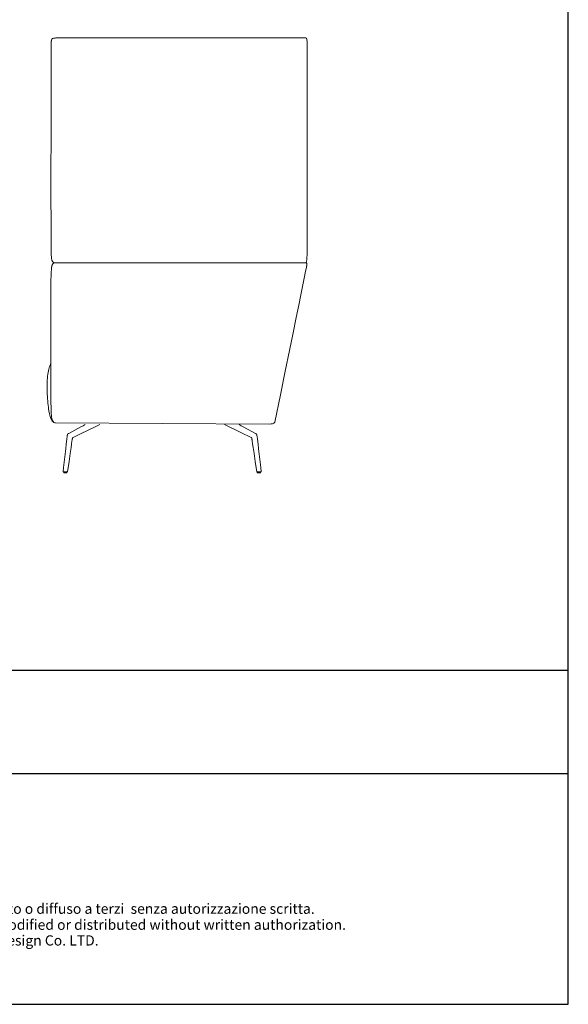
# Model space of a CAD drawing. Units: inches. Extents: x 1412 to 5795, y 486 to 5916.
# Drawn here: x 4136 to 5795, y 486 to 3464 of the extents above; entities that cross this region are included whole.
import ezdxf
from ezdxf.enums import TextEntityAlignment as Align

# ---------------------------------------------------------------- set-up
doc = ezdxf.new("R2010")
doc.units = ezdxf.units.IN
doc.header["$MEASUREMENT"] = 0
doc.layers.add('1', color=7, linetype='Continuous')
doc.layers.add('Cartiglio', color=7, linetype='Continuous')
doc.styles.add('ARIAL', font='Arial')

# ---------------------------------------------------------------- blocks, each defined once
blk = doc.blocks.new('block 156')
at = {"layer": '1', "color": 7, "lineweight": 9, "true_color": 0xffffff}
blk.add_open_spline([(429.44, 526.12), (429.43, 526.11), (429.42, 526.11), (429.41, 526.11)], degree=3, dxfattribs=at)
blk = doc.blocks.new('block 157')
at = {"layer": '1', "color": 7, "lineweight": 9, "true_color": 0xffffff}
blk.add_lwpolyline([(467.51, 526.19), (467.57, 526.12)], dxfattribs=at)
blk = doc.blocks.new('block 158')
at = {"layer": '1', "color": 7, "lineweight": 9, "true_color": 0xffffff}
blk.add_open_spline([(467.46, 526.12), (467.54, 526.12), (467.57, 526.12), (467.57, 526.12)], degree=3, dxfattribs=at)
blk = doc.blocks.new('block 159')
at = {"layer": '1', "color": 7, "lineweight": 9, "true_color": 0xffffff}
blk.add_open_spline([(429.43, 526.11), (429.39, 526.13), (429.34, 526.15), (429.3, 526.18), (429.28, 526.2), (429.25, 526.22), (429.23, 526.24), (429.2, 526.26), (429.18, 526.29), (429.16, 526.32), (429.14, 526.34), (429.12, 526.38), (429.11, 526.41), (429.09, 526.44), (429.08, 526.48), (429.07, 526.52), (429.06, 526.56), (429.05, 526.6), (429.04, 526.64), (429.03, 526.7), (429.02, 526.75), (429.02, 526.79), (429.01, 526.82), (429.01, 526.83), (429.01, 526.84), (428.99, 527.03), (428.99, 527.17), (428.98, 527.25)], degree=3, knots=[0, 0, 0, 0, 1, 1, 1, 2, 2, 2, 3, 3, 3, 4, 4, 4, 5, 5, 5, 6, 6, 6, 7, 7, 7, 8, 8, 8, 9, 9, 9, 9], dxfattribs=at)
blk = doc.blocks.new('block 160')
at = {"layer": '1', "color": 7, "lineweight": 9, "true_color": 0xffffff}
blk.add_open_spline([(467.69, 533.24), (467.69, 532.02), (467.67, 527.85), (467.65, 527.25), (467.64, 526.95), (467.63, 526.72), (467.61, 526.55), (467.6, 526.46), (467.58, 526.39), (467.57, 526.33), (467.55, 526.27), (467.53, 526.23), (467.51, 526.19)], degree=3, knots=[0, 0, 0, 0, 1, 1, 1, 2, 2, 2, 3, 3, 3, 4, 4, 4, 4], dxfattribs=at)
blk = doc.blocks.new('block 161')
at = {"layer": '1', "color": 7, "lineweight": 9, "true_color": 0xffffff}
blk.add_lwpolyline([(428.98, 527.25), (428.93, 540.99)], dxfattribs=at)
blk = doc.blocks.new('block 162')
at = {"layer": '1', "color": 7, "lineweight": 9, "true_color": 0xffffff}
blk.add_open_spline([(428.93, 540.99), (428.95, 559.28), (428.96, 559.49), (428.98, 559.66), (428.99, 559.7), (428.99, 559.75), (429, 559.79), (429.01, 559.84), (429.03, 559.9), (429.06, 559.94), (429.08, 559.98), (429.12, 560.02), (429.17, 560.04), (429.21, 560.06), (429.25, 560.08), (429.3, 560.09), (429.35, 560.1), (429.4, 560.11), (429.45, 560.12), (429.49, 560.13), (429.54, 560.13), (429.55, 560.13), (429.68, 560.14), (429.78, 560.15), (430.95, 560.17)], degree=3, knots=[0, 0, 0, 0, 1, 1, 1, 2, 2, 2, 3, 3, 3, 4, 4, 4, 5, 5, 5, 6, 6, 6, 7, 7, 7, 8, 8, 8, 8], dxfattribs=at)
blk = doc.blocks.new('block 163')
at = {"layer": '1', "color": 7, "lineweight": 9, "true_color": 0xffffff}
blk.add_lwpolyline([(430.95, 560.17), (466.71, 560.18)], dxfattribs=at)
blk = doc.blocks.new('block 164')
at = {"layer": '1', "color": 7, "lineweight": 9, "true_color": 0xffffff}
blk.add_open_spline([(466.71, 560.18), (467.26, 560.18), (467.35, 560.17), (467.42, 560.17), (467.46, 560.16), (467.49, 560.16), (467.55, 560.09), (467.56, 560.08), (467.58, 560.06), (467.59, 560.03), (467.6, 560.01), (467.61, 559.98), (467.62, 559.94), (467.63, 559.87), (467.64, 559.78), (467.65, 559.66), (467.67, 559.42), (467.69, 557.37), (467.69, 556.51)], degree=3, knots=[0, 0, 0, 0, 1, 1, 1, 2, 2, 2, 3, 3, 3, 4, 4, 4, 5, 5, 5, 6, 6, 6, 6], dxfattribs=at)
blk = doc.blocks.new('block 165')
at = {"layer": '1', "color": 7, "lineweight": 9, "true_color": 0xffffff}
blk.add_lwpolyline([(467.69, 556.51), (467.69, 533.24)], dxfattribs=at)
blk = doc.blocks.new('block 166')
at = {"layer": '1', "color": 7, "lineweight": 9, "true_color": 0xffffff}
blk.add_lwpolyline([(429.43, 526.11), (467.46, 526.12)], dxfattribs=at)
blk = doc.blocks.new('block 1068')
at = {"layer": '1', "color": 7, "lineweight": 9, "true_color": 0xffffff}
blk.add_lwpolyline([(430.78, 494.5), (430.78, 494.5)], dxfattribs=at)
blk = doc.blocks.new('block 1069')
at = {"layer": '1', "color": 7, "lineweight": 9, "true_color": 0xffffff}
blk.add_lwpolyline([(430.78, 494.5), (430.78, 494.5)], dxfattribs=at)
blk = doc.blocks.new('block 1070')
at = {"layer": '1', "color": 7, "lineweight": 9, "true_color": 0xffffff}
blk.add_lwpolyline([(430.92, 494.35), (430.92, 494.35)], dxfattribs=at)
blk = doc.blocks.new('block 1071')
at = {"layer": '1', "color": 7, "lineweight": 9, "true_color": 0xffffff}
blk.add_lwpolyline([(430.92, 494.35), (430.92, 494.35)], dxfattribs=at)
blk = doc.blocks.new('block 1072')
at = {"layer": '1', "color": 7, "lineweight": 9, "true_color": 0xffffff}
blk.add_lwpolyline([(430.92, 494.35), (430.92, 494.35)], dxfattribs=at)
blk = doc.blocks.new('block 1073')
at = {"layer": '1', "color": 7, "lineweight": 9, "true_color": 0xffffff}
blk.add_lwpolyline([(430.92, 494.35), (430.96, 494.35)], dxfattribs=at)
blk = doc.blocks.new('block 1074')
at = {"layer": '1', "color": 7, "lineweight": 9, "true_color": 0xffffff}
blk.add_lwpolyline([(430.96, 494.35), (431.32, 494.35)], dxfattribs=at)
blk = doc.blocks.new('block 1075')
at = {"layer": '1', "color": 7, "lineweight": 9, "true_color": 0xffffff}
blk.add_open_spline([(430.89, 494.38), (430.88, 494.38), (430.9, 494.38), (430.94, 494.38)], degree=3, dxfattribs=at)
blk = doc.blocks.new('block 1076')
at = {"layer": '1', "color": 7, "lineweight": 9, "true_color": 0xffffff}
blk.add_lwpolyline([(430.94, 494.38), (431.35, 494.38)], dxfattribs=at)
blk = doc.blocks.new('block 1078')
at = {"layer": '1', "color": 7, "lineweight": 9, "true_color": 0xffffff}
blk.add_lwpolyline([(436.31, 501.66), (435.79, 501.42)], dxfattribs=at)
blk = doc.blocks.new('block 1079')
at = {"layer": '1', "color": 7, "lineweight": 9, "true_color": 0xffffff}
blk.add_lwpolyline([(435.79, 501.42), (434.23, 500.66)], dxfattribs=at)
blk = doc.blocks.new('block 1080')
at = {"layer": '1', "color": 7, "lineweight": 9, "true_color": 0xffffff}
blk.add_lwpolyline([(434.23, 500.66), (433.72, 500.41)], dxfattribs=at)
blk = doc.blocks.new('block 1081')
at = {"layer": '1', "color": 7, "lineweight": 9, "true_color": 0xffffff}
blk.add_lwpolyline([(433.72, 500.41), (432.29, 499.72)], dxfattribs=at)
blk = doc.blocks.new('block 1082')
at = {"layer": '1', "color": 7, "lineweight": 9, "true_color": 0xffffff}
blk.add_open_spline([(432.29, 499.72), (432.26, 499.7), (432.24, 499.69), (432.24, 499.69), (432.24, 499.69), (432.23, 499.68), (432.22, 499.68), (432.21, 499.67), (432.2, 499.67), (432.2, 499.66), (432.2, 499.66), (432.19, 499.66), (432.19, 499.66), (432.19, 499.65), (432.19, 499.65), (432.19, 499.64), (432.19, 499.64), (432.18, 499.63), (432.18, 499.62), (432.18, 499.6), (432.17, 499.55), (432.16, 499.52), (432.16, 499.49), (432.15, 499.46), (432.15, 499.46), (432.15, 499.43), (432.13, 499.31), (431.42, 494.52)], degree=3, knots=[0, 0, 0, 0, 1, 1, 1, 2, 2, 2, 3, 3, 3, 4, 4, 4, 5, 5, 5, 6, 6, 6, 7, 7, 7, 8, 8, 8, 9, 9, 9, 9], dxfattribs=at)
blk = doc.blocks.new('block 1083')
at = {"layer": '1', "color": 7, "lineweight": 9, "true_color": 0xffffff}
blk.add_lwpolyline([(431.42, 494.52), (431.42, 494.52)], dxfattribs=at)
blk = doc.blocks.new('block 1084')
at = {"layer": '1', "color": 7, "lineweight": 9, "true_color": 0xffffff}
blk.add_open_spline([(431.42, 494.52), (431.41, 494.52), (431.41, 494.52), (431.41, 494.52), (431.4, 494.53), (431.4, 494.53), (431.39, 494.53), (431.39, 494.53), (431.38, 494.53), (431.38, 494.53), (431.36, 494.53), (431.34, 494.53), (431.32, 494.53), (431.31, 494.53), (431.31, 494.53), (431.3, 494.53), (431.3, 494.53), (431.29, 494.53), (431.29, 494.53), (431.28, 494.53), (431.28, 494.53), (431.27, 494.53), (431.26, 494.53), (431.26, 494.53), (431.25, 494.53), (431.24, 494.53), (431.23, 494.53), (431.22, 494.53), (431.2, 494.53), (431.18, 494.53), (431.15, 494.53)], degree=3, knots=[0, 0, 0, 0, 1, 1, 1, 2, 2, 2, 3, 3, 3, 4, 4, 4, 5, 5, 5, 6, 6, 6, 7, 7, 7, 8, 8, 8, 9, 9, 9, 10, 10, 10, 10], dxfattribs=at)
blk = doc.blocks.new('block 1085')
at = {"layer": '1', "color": 7, "lineweight": 9, "true_color": 0xffffff}
blk.add_open_spline([(431.15, 494.53), (431.12, 494.53), (431.09, 494.53), (431.06, 494.53), (431.02, 494.53), (430.98, 494.53), (430.95, 494.53), (430.91, 494.53), (430.88, 494.53), (430.84, 494.53), (430.82, 494.53), (430.81, 494.53), (430.79, 494.53), (430.78, 494.53), (430.77, 494.53), (430.76, 494.53), (430.75, 494.53), (430.75, 494.53), (430.75, 494.53)], degree=3, knots=[0, 0, 0, 0, 1, 1, 1, 2, 2, 2, 3, 3, 3, 4, 4, 4, 5, 5, 5, 6, 6, 6, 6], dxfattribs=at)
blk = doc.blocks.new('block 1086')
at = {"layer": '1', "color": 7, "lineweight": 9, "true_color": 0xffffff}
blk.add_lwpolyline([(430.75, 494.53), (430.75, 494.52)], dxfattribs=at)
blk = doc.blocks.new('block 1087')
at = {"layer": '1', "color": 7, "lineweight": 9, "true_color": 0xffffff}
blk.add_lwpolyline([(430.75, 494.52), (430.76, 494.51)], dxfattribs=at)
blk = doc.blocks.new('block 1088')
at = {"layer": '1', "color": 7, "lineweight": 9, "true_color": 0xffffff}
blk.add_lwpolyline([(430.76, 494.51), (430.77, 494.5)], dxfattribs=at)
blk = doc.blocks.new('block 1089')
at = {"layer": '1', "color": 7, "lineweight": 9, "true_color": 0xffffff}
blk.add_lwpolyline([(430.77, 494.5), (430.78, 494.5)], dxfattribs=at)
blk = doc.blocks.new('block 1090')
at = {"layer": '1', "color": 7, "lineweight": 9, "true_color": 0xffffff}
blk.add_lwpolyline([(430.78, 494.5), (431.16, 494.5)], dxfattribs=at)
blk = doc.blocks.new('block 1091')
at = {"layer": '1', "color": 7, "lineweight": 9, "true_color": 0xffffff}
blk.add_lwpolyline([(431.16, 494.5), (431.39, 494.5)], dxfattribs=at)
blk = doc.blocks.new('block 1092')
at = {"layer": '1', "color": 7, "lineweight": 9, "true_color": 0xffffff}
blk.add_lwpolyline([(431.39, 494.5), (431.39, 494.5)], dxfattribs=at)
blk = doc.blocks.new('block 1093')
at = {"layer": '1', "color": 7, "lineweight": 9, "true_color": 0xffffff}
blk.add_lwpolyline([(431.39, 494.5), (431.41, 494.51)], dxfattribs=at)
blk = doc.blocks.new('block 1094')
at = {"layer": '1', "color": 7, "lineweight": 9, "true_color": 0xffffff}
blk.add_lwpolyline([(431.41, 494.51), (431.42, 494.52)], dxfattribs=at)
blk = doc.blocks.new('block 1095')
at = {"layer": '1', "color": 7, "lineweight": 9, "true_color": 0xffffff}
blk.add_lwpolyline([(434.09, 501.66), (433.79, 501.5)], dxfattribs=at)
blk = doc.blocks.new('block 1096')
at = {"layer": '1', "color": 7, "lineweight": 9, "true_color": 0xffffff}
blk.add_lwpolyline([(433.79, 501.5), (433.46, 501.33)], dxfattribs=at)
blk = doc.blocks.new('block 1097')
at = {"layer": '1', "color": 7, "lineweight": 9, "true_color": 0xffffff}
blk.add_lwpolyline([(433.46, 501.33), (431.62, 500.34)], dxfattribs=at)
blk = doc.blocks.new('block 1098')
at = {"layer": '1', "color": 7, "lineweight": 9, "true_color": 0xffffff}
blk.add_open_spline([(431.62, 500.34), (431.6, 500.33), (431.58, 500.32), (431.55, 500.3), (431.55, 500.3), (431.53, 500.28), (431.51, 500.27), (431.5, 500.27), (431.5, 500.26), (431.5, 500.26), (431.49, 500.26), (431.49, 500.26), (431.49, 500.25), (431.48, 500.25), (431.48, 500.24), (431.47, 500.24), (431.47, 500.23), (431.46, 500.23), (431.46, 500.22), (431.45, 500.22), (431.45, 500.21), (431.45, 500.2), (431.44, 500.19), (431.44, 500.19), (431.43, 500.18), (431.43, 500.17), (431.43, 500.17), (431.43, 500.16), (431.42, 500.15), (431.42, 500.14), (431.41, 500.12), (431.41, 500.1), (431.4, 500.08), (431.4, 500.08), (431.4, 500.06), (431.39, 500.02), (431.23, 498.7)], degree=3, knots=[0, 0, 0, 0, 1, 1, 1, 2, 2, 2, 3, 3, 3, 4, 4, 4, 5, 5, 5, 6, 6, 6, 7, 7, 7, 8, 8, 8, 9, 9, 9, 10, 10, 10, 11, 11, 11, 12, 12, 12, 12], dxfattribs=at)
blk = doc.blocks.new('block 1099')
at = {"layer": '1', "color": 7, "lineweight": 9, "true_color": 0xffffff}
blk.add_lwpolyline([(431.23, 498.7), (431.15, 498.01)], dxfattribs=at)
blk = doc.blocks.new('block 1100')
at = {"layer": '1', "color": 7, "lineweight": 9, "true_color": 0xffffff}
blk.add_lwpolyline([(431.15, 498.01), (430.83, 495.2)], dxfattribs=at)
blk = doc.blocks.new('block 1101')
at = {"layer": '1', "color": 7, "lineweight": 9, "true_color": 0xffffff}
blk.add_lwpolyline([(430.83, 495.2), (430.75, 494.53)], dxfattribs=at)
blk = doc.blocks.new('block 1102')
at = {"layer": '1', "color": 7, "lineweight": 9, "true_color": 0xffffff}
blk.add_lwpolyline([(431.32, 494.35), (431.34, 494.36)], dxfattribs=at)
blk = doc.blocks.new('block 1103')
at = {"layer": '1', "color": 7, "lineweight": 9, "true_color": 0xffffff}
blk.add_lwpolyline([(431.34, 494.36), (431.35, 494.38)], dxfattribs=at)
blk = doc.blocks.new('block 1104')
at = {"layer": '1', "color": 7, "lineweight": 9, "true_color": 0xffffff}
blk.add_lwpolyline([(431.35, 494.38), (431.35, 494.5)], dxfattribs=at)
blk = doc.blocks.new('block 1105')
at = {"layer": '1', "color": 7, "lineweight": 9, "true_color": 0xffffff}
blk.add_lwpolyline([(430.89, 494.5), (430.89, 494.38)], dxfattribs=at)
blk = doc.blocks.new('block 1106')
at = {"layer": '1', "color": 7, "lineweight": 9, "true_color": 0xffffff}
blk.add_lwpolyline([(430.89, 494.38), (430.89, 494.36)], dxfattribs=at)
blk = doc.blocks.new('block 1107')
at = {"layer": '1', "color": 7, "lineweight": 9, "true_color": 0xffffff}
blk.add_lwpolyline([(430.89, 494.36), (430.92, 494.35)], dxfattribs=at)
blk = doc.blocks.new('block 1108')
at = {"layer": '1', "color": 7, "lineweight": 9, "true_color": 0xffffff}
blk.add_lwpolyline([(428.86, 510.83), (428.86, 510.83)], dxfattribs=at)
blk = doc.blocks.new('block 1109')
at = {"layer": '1', "color": 7, "lineweight": 9, "true_color": 0xffffff}
blk.add_lwpolyline([(460.59, 494.5), (460.59, 494.38)], dxfattribs=at)
blk = doc.blocks.new('block 1110')
at = {"layer": '1', "color": 7, "lineweight": 9, "true_color": 0xffffff}
blk.add_lwpolyline([(460.59, 494.38), (460.58, 494.36)], dxfattribs=at)
blk = doc.blocks.new('block 1111')
at = {"layer": '1', "color": 7, "lineweight": 9, "true_color": 0xffffff}
blk.add_lwpolyline([(460.58, 494.36), (460.56, 494.35)], dxfattribs=at)
blk = doc.blocks.new('block 1112')
at = {"layer": '1', "color": 7, "lineweight": 9, "true_color": 0xffffff}
blk.add_lwpolyline([(460.15, 494.35), (460.13, 494.36)], dxfattribs=at)
blk = doc.blocks.new('block 1113')
at = {"layer": '1', "color": 7, "lineweight": 9, "true_color": 0xffffff}
blk.add_lwpolyline([(460.13, 494.36), (460.12, 494.38)], dxfattribs=at)
blk = doc.blocks.new('block 1114')
at = {"layer": '1', "color": 7, "lineweight": 9, "true_color": 0xffffff}
blk.add_lwpolyline([(460.12, 494.38), (460.12, 494.5)], dxfattribs=at)
blk = doc.blocks.new('block 1115')
at = {"layer": '1', "color": 7, "lineweight": 9, "true_color": 0xffffff}
blk.add_lwpolyline([(457.38, 501.66), (457.68, 501.5)], dxfattribs=at)
blk = doc.blocks.new('block 1116')
at = {"layer": '1', "color": 7, "lineweight": 9, "true_color": 0xffffff}
blk.add_lwpolyline([(457.68, 501.5), (458.01, 501.33)], dxfattribs=at)
blk = doc.blocks.new('block 1117')
at = {"layer": '1', "color": 7, "lineweight": 9, "true_color": 0xffffff}
blk.add_lwpolyline([(458.01, 501.33), (459.85, 500.34)], dxfattribs=at)
blk = doc.blocks.new('block 1118')
at = {"layer": '1', "color": 7, "lineweight": 9, "true_color": 0xffffff}
blk.add_open_spline([(459.85, 500.34), (459.87, 500.33), (459.89, 500.32), (459.92, 500.3), (459.92, 500.3), (459.94, 500.28), (459.96, 500.27), (459.97, 500.27), (459.97, 500.26), (459.97, 500.26), (459.98, 500.26), (459.98, 500.26), (459.98, 500.25), (459.99, 500.25), (459.99, 500.24), (460, 500.24), (460, 500.23), (460.01, 500.23), (460.01, 500.22), (460.02, 500.22), (460.02, 500.21), (460.02, 500.2), (460.03, 500.19), (460.03, 500.19), (460.04, 500.18), (460.04, 500.17), (460.04, 500.17), (460.04, 500.16), (460.05, 500.15), (460.05, 500.14), (460.06, 500.12), (460.07, 500.1), (460.07, 500.08), (460.07, 500.08), (460.07, 500.06), (460.08, 500.02), (460.24, 498.7)], degree=3, knots=[0, 0, 0, 0, 1, 1, 1, 2, 2, 2, 3, 3, 3, 4, 4, 4, 5, 5, 5, 6, 6, 6, 7, 7, 7, 8, 8, 8, 9, 9, 9, 10, 10, 10, 11, 11, 11, 12, 12, 12, 12], dxfattribs=at)
blk = doc.blocks.new('block 1119')
at = {"layer": '1', "color": 7, "lineweight": 9, "true_color": 0xffffff}
blk.add_lwpolyline([(460.24, 498.7), (460.32, 498.01)], dxfattribs=at)
blk = doc.blocks.new('block 1120')
at = {"layer": '1', "color": 7, "lineweight": 9, "true_color": 0xffffff}
blk.add_lwpolyline([(460.32, 498.01), (460.64, 495.2)], dxfattribs=at)
blk = doc.blocks.new('block 1121')
at = {"layer": '1', "color": 7, "lineweight": 9, "true_color": 0xffffff}
blk.add_lwpolyline([(460.64, 495.2), (460.72, 494.53)], dxfattribs=at)
blk = doc.blocks.new('block 1122')
at = {"layer": '1', "color": 7, "lineweight": 9, "true_color": 0xffffff}
blk.add_lwpolyline([(455.16, 501.66), (455.68, 501.42)], dxfattribs=at)
blk = doc.blocks.new('block 1123')
at = {"layer": '1', "color": 7, "lineweight": 9, "true_color": 0xffffff}
blk.add_lwpolyline([(455.68, 501.42), (457.24, 500.66)], dxfattribs=at)
blk = doc.blocks.new('block 1124')
at = {"layer": '1', "color": 7, "lineweight": 9, "true_color": 0xffffff}
blk.add_lwpolyline([(457.24, 500.66), (457.75, 500.41)], dxfattribs=at)
blk = doc.blocks.new('block 1125')
at = {"layer": '1', "color": 7, "lineweight": 9, "true_color": 0xffffff}
blk.add_lwpolyline([(457.75, 500.41), (459.19, 499.72)], dxfattribs=at)
blk = doc.blocks.new('block 1126')
at = {"layer": '1', "color": 7, "lineweight": 9, "true_color": 0xffffff}
blk.add_open_spline([(459.19, 499.72), (459.21, 499.7), (459.23, 499.69), (459.24, 499.69), (459.24, 499.69), (459.24, 499.68), (459.25, 499.68), (459.26, 499.67), (459.27, 499.67), (459.27, 499.66), (459.28, 499.66), (459.28, 499.66), (459.28, 499.66), (459.28, 499.65), (459.28, 499.65), (459.28, 499.64), (459.28, 499.64), (459.29, 499.63), (459.29, 499.62), (459.29, 499.6), (459.3, 499.55), (459.31, 499.52), (459.31, 499.49), (459.32, 499.46), (459.32, 499.46), (459.32, 499.43), (459.34, 499.31), (460.06, 494.52)], degree=3, knots=[0, 0, 0, 0, 1, 1, 1, 2, 2, 2, 3, 3, 3, 4, 4, 4, 5, 5, 5, 6, 6, 6, 7, 7, 7, 8, 8, 8, 9, 9, 9, 9], dxfattribs=at)
blk = doc.blocks.new('block 1127')
at = {"layer": '1', "color": 7, "lineweight": 9, "true_color": 0xffffff}
blk.add_lwpolyline([(460.06, 494.52), (460.06, 494.52)], dxfattribs=at)
blk = doc.blocks.new('block 1128')
at = {"layer": '1', "color": 7, "lineweight": 9, "true_color": 0xffffff}
blk.add_open_spline([(460.06, 494.52), (460.06, 494.52), (460.06, 494.52), (460.06, 494.52), (460.07, 494.53), (460.07, 494.53), (460.08, 494.53), (460.08, 494.53), (460.09, 494.53), (460.1, 494.53), (460.11, 494.53), (460.13, 494.53), (460.15, 494.53), (460.16, 494.53), (460.16, 494.53), (460.17, 494.53), (460.17, 494.53), (460.18, 494.53), (460.18, 494.53), (460.19, 494.53), (460.19, 494.53), (460.2, 494.53), (460.21, 494.53), (460.21, 494.53), (460.22, 494.53), (460.23, 494.53), (460.24, 494.53), (460.25, 494.53), (460.27, 494.53), (460.29, 494.53), (460.32, 494.53)], degree=3, knots=[0, 0, 0, 0, 1, 1, 1, 2, 2, 2, 3, 3, 3, 4, 4, 4, 5, 5, 5, 6, 6, 6, 7, 7, 7, 8, 8, 8, 9, 9, 9, 10, 10, 10, 10], dxfattribs=at)
blk = doc.blocks.new('block 1129')
at = {"layer": '1', "color": 7, "lineweight": 9, "true_color": 0xffffff}
blk.add_open_spline([(460.32, 494.53), (460.35, 494.53), (460.38, 494.53), (460.42, 494.53), (460.45, 494.53), (460.49, 494.53), (460.52, 494.53), (460.56, 494.53), (460.6, 494.53), (460.63, 494.53), (460.65, 494.53), (460.66, 494.53), (460.68, 494.53), (460.69, 494.53), (460.7, 494.53), (460.71, 494.53), (460.72, 494.53), (460.72, 494.53), (460.72, 494.53)], degree=3, knots=[0, 0, 0, 0, 1, 1, 1, 2, 2, 2, 3, 3, 3, 4, 4, 4, 5, 5, 5, 6, 6, 6, 6], dxfattribs=at)
blk = doc.blocks.new('block 1130')
at = {"layer": '1', "color": 7, "lineweight": 9, "true_color": 0xffffff}
blk.add_lwpolyline([(460.72, 494.53), (460.72, 494.52)], dxfattribs=at)
blk = doc.blocks.new('block 1131')
at = {"layer": '1', "color": 7, "lineweight": 9, "true_color": 0xffffff}
blk.add_lwpolyline([(460.72, 494.52), (460.71, 494.51)], dxfattribs=at)
blk = doc.blocks.new('block 1132')
at = {"layer": '1', "color": 7, "lineweight": 9, "true_color": 0xffffff}
blk.add_lwpolyline([(460.71, 494.51), (460.7, 494.5)], dxfattribs=at)
blk = doc.blocks.new('block 1133')
at = {"layer": '1', "color": 7, "lineweight": 9, "true_color": 0xffffff}
blk.add_lwpolyline([(460.7, 494.5), (460.69, 494.5)], dxfattribs=at)
blk = doc.blocks.new('block 1134')
at = {"layer": '1', "color": 7, "lineweight": 9, "true_color": 0xffffff}
blk.add_lwpolyline([(460.69, 494.5), (460.31, 494.5)], dxfattribs=at)
blk = doc.blocks.new('block 1135')
at = {"layer": '1', "color": 7, "lineweight": 9, "true_color": 0xffffff}
blk.add_lwpolyline([(460.31, 494.5), (460.09, 494.5)], dxfattribs=at)
blk = doc.blocks.new('block 1136')
at = {"layer": '1', "color": 7, "lineweight": 9, "true_color": 0xffffff}
blk.add_lwpolyline([(460.09, 494.5), (460.09, 494.5)], dxfattribs=at)
blk = doc.blocks.new('block 1137')
at = {"layer": '1', "color": 7, "lineweight": 9, "true_color": 0xffffff}
blk.add_lwpolyline([(460.09, 494.5), (460.07, 494.51)], dxfattribs=at)
blk = doc.blocks.new('block 1138')
at = {"layer": '1', "color": 7, "lineweight": 9, "true_color": 0xffffff}
blk.add_lwpolyline([(460.07, 494.51), (460.06, 494.52)], dxfattribs=at)
blk = doc.blocks.new('block 1140')
at = {"layer": '1', "color": 7, "lineweight": 9, "true_color": 0xffffff}
blk.add_open_spline([(460.59, 494.38), (460.59, 494.38), (460.57, 494.38), (460.53, 494.38)], degree=3, dxfattribs=at)
blk = doc.blocks.new('block 1141')
at = {"layer": '1', "color": 7, "lineweight": 9, "true_color": 0xffffff}
blk.add_lwpolyline([(460.53, 494.38), (460.12, 494.38)], dxfattribs=at)
blk = doc.blocks.new('block 1142')
at = {"layer": '1', "color": 7, "lineweight": 9, "true_color": 0xffffff}
blk.add_lwpolyline([(460.56, 494.35), (460.56, 494.35)], dxfattribs=at)
blk = doc.blocks.new('block 1143')
at = {"layer": '1', "color": 7, "lineweight": 9, "true_color": 0xffffff}
blk.add_lwpolyline([(460.56, 494.35), (460.55, 494.35)], dxfattribs=at)
blk = doc.blocks.new('block 1144')
at = {"layer": '1', "color": 7, "lineweight": 9, "true_color": 0xffffff}
blk.add_lwpolyline([(460.55, 494.35), (460.55, 494.35)], dxfattribs=at)
blk = doc.blocks.new('block 1145')
at = {"layer": '1', "color": 7, "lineweight": 9, "true_color": 0xffffff}
blk.add_lwpolyline([(460.55, 494.35), (460.51, 494.35)], dxfattribs=at)
blk = doc.blocks.new('block 1146')
at = {"layer": '1', "color": 7, "lineweight": 9, "true_color": 0xffffff}
blk.add_lwpolyline([(460.51, 494.35), (460.15, 494.35)], dxfattribs=at)
blk = doc.blocks.new('block 1147')
at = {"layer": '1', "color": 7, "lineweight": 9, "true_color": 0xffffff}
blk.add_lwpolyline([(460.69, 494.5), (460.69, 494.5)], dxfattribs=at)
blk = doc.blocks.new('block 1148')
at = {"layer": '1', "color": 7, "lineweight": 9, "true_color": 0xffffff}
blk.add_lwpolyline([(460.69, 494.5), (460.69, 494.5)], dxfattribs=at)
blk = doc.blocks.new('block 1149')
at = {"layer": '1', "color": 7, "lineweight": 9, "true_color": 0xffffff}
blk.add_lwpolyline([(429.5, 501.91), (429.5, 501.91)], dxfattribs=at)
blk = doc.blocks.new('block 1150')
at = {"layer": '1', "color": 7, "lineweight": 9, "true_color": 0xffffff}
blk.add_open_spline([(428.41, 509), (428.33, 508.21), (428.32, 507.23), (428.36, 506.28)], degree=3, dxfattribs=at)
blk = doc.blocks.new('block 1151')
at = {"layer": '1', "color": 7, "lineweight": 9, "true_color": 0xffffff}
blk.add_open_spline([(428.36, 506.28), (428.41, 505.33), (428.5, 504.41), (428.61, 503.74)], degree=3, dxfattribs=at)
blk = doc.blocks.new('block 1152')
at = {"layer": '1', "color": 7, "lineweight": 9, "true_color": 0xffffff}
blk.add_open_spline([(428.61, 503.74), (428.72, 503.07), (428.85, 502.65), (429, 502.38)], degree=3, dxfattribs=at)
blk = doc.blocks.new('block 1153')
at = {"layer": '1', "color": 7, "lineweight": 9, "true_color": 0xffffff}
blk.add_open_spline([(429, 502.38), (429.08, 502.25), (429.16, 502.15), (429.24, 502.08)], degree=3, dxfattribs=at)
blk = doc.blocks.new('block 1154')
at = {"layer": '1', "color": 7, "lineweight": 9, "true_color": 0xffffff}
blk.add_lwpolyline([(429.24, 502.08), (429.37, 501.98)], dxfattribs=at)
blk = doc.blocks.new('block 1155')
at = {"layer": '1', "color": 7, "lineweight": 9, "true_color": 0xffffff}
blk.add_lwpolyline([(429.37, 501.98), (429.5, 501.91)], dxfattribs=at)
blk = doc.blocks.new('block 1156')
at = {"layer": '1', "color": 7, "lineweight": 9, "true_color": 0xffffff}
blk.add_lwpolyline([(428.91, 510.95), (428.86, 510.83)], dxfattribs=at)
blk = doc.blocks.new('block 1157')
at = {"layer": '1', "color": 7, "lineweight": 9, "true_color": 0xffffff}
blk.add_open_spline([(428.86, 510.83), (428.66, 510.37), (428.5, 509.78), (428.41, 509)], degree=3, dxfattribs=at)
blk = doc.blocks.new('block 1158')
at = {"layer": '1', "color": 7, "lineweight": 9, "true_color": 0xffffff}
blk.add_lwpolyline([(428.41, 509), (428.41, 509)], dxfattribs=at)
blk = doc.blocks.new('block 1159')
at = {"layer": '1', "color": 7, "lineweight": 9, "true_color": 0xffffff}
blk.add_open_spline([(429.33, 502.07), (429.3, 502.1), (429.26, 502.13), (429.23, 502.16), (429.2, 502.2), (429.18, 502.24), (429.15, 502.28), (429.1, 502.38), (429.07, 502.49), (429.05, 502.59), (429.01, 502.75), (429, 502.93), (428.99, 503.09), (428.98, 503.23), (428.97, 503.4), (428.96, 503.55), (428.94, 504.08), (428.93, 504.74), (428.92, 505.28), (428.92, 505.74), (428.91, 506.23), (428.91, 506.76), (428.91, 507.35), (428.91, 507.94), (428.91, 508.53), (428.91, 509.02), (428.91, 509.56), (428.91, 510.05), (428.91, 510.65), (428.91, 511.25), (428.91, 511.85)], degree=3, knots=[0, 0, 0, 0, 1, 1, 1, 2, 2, 2, 3, 3, 3, 4, 4, 4, 5, 5, 5, 6, 6, 6, 7, 7, 7, 8, 8, 8, 9, 9, 9, 10, 10, 10, 10], dxfattribs=at)
blk = doc.blocks.new('block 1160')
at = {"layer": '1', "color": 7, "lineweight": 9, "true_color": 0xffffff}
blk.add_open_spline([(428.91, 511.85), (428.91, 512.22), (428.91, 512.59), (428.92, 512.96)], degree=3, dxfattribs=at)
blk = doc.blocks.new('block 1161')
at = {"layer": '1', "color": 7, "lineweight": 9, "true_color": 0xffffff}
blk.add_open_spline([(428.92, 512.96), (428.92, 513.49), (428.92, 514.01), (428.92, 514.54)], degree=3, dxfattribs=at)
blk = doc.blocks.new('block 1162')
at = {"layer": '1', "color": 7, "lineweight": 9, "true_color": 0xffffff}
blk.add_open_spline([(428.92, 514.54), (428.92, 515.23), (428.92, 515.92), (428.92, 516.61)], degree=3, dxfattribs=at)
blk = doc.blocks.new('block 1163')
at = {"layer": '1', "color": 7, "lineweight": 9, "true_color": 0xffffff}
blk.add_open_spline([(428.92, 516.61), (428.92, 517.41), (428.92, 518.18), (428.92, 518.97), (428.92, 519.78), (428.92, 520.6), (428.92, 521.4)], degree=3, knots=[0, 0, 0, 0, 1, 1, 1, 2, 2, 2, 2], dxfattribs=at)
blk = doc.blocks.new('block 1164')
at = {"layer": '1', "color": 7, "lineweight": 9, "true_color": 0xffffff}
blk.add_open_spline([(428.92, 521.4), (428.92, 521.8), (428.92, 522.19), (428.92, 522.58), (428.92, 522.95), (428.92, 523.32), (428.93, 523.67), (428.93, 523.76), (428.93, 523.85), (428.94, 523.93), (428.94, 524.02), (428.94, 524.11), (428.94, 524.2), (428.95, 524.34), (428.95, 524.48), (428.96, 524.63), (428.97, 524.76), (428.98, 524.89), (428.99, 525.02), (429, 525.13), (429.01, 525.24), (429.02, 525.35), (429.02, 525.38), (429.02, 525.4), (429.03, 525.42), (429.03, 525.45), (429.03, 525.47), (429.03, 525.49), (429.04, 525.52), (429.04, 525.55), (429.05, 525.59), (429.06, 525.62), (429.06, 525.65), (429.07, 525.68), (429.08, 525.7), (429.08, 525.73), (429.09, 525.75), (429.1, 525.78), (429.11, 525.81), (429.12, 525.83), (429.13, 525.86), (429.15, 525.89), (429.17, 525.92), (429.19, 525.94), (429.21, 525.97), (429.23, 525.99), (429.28, 526.04), (429.35, 526.08), (429.41, 526.11)], degree=3, knots=[0, 0, 0, 0, 1, 1, 1, 2, 2, 2, 3, 3, 3, 4, 4, 4, 5, 5, 5, 6, 6, 6, 7, 7, 7, 8, 8, 8, 9, 9, 9, 10, 10, 10, 11, 11, 11, 12, 12, 12, 13, 13, 13, 14, 14, 14, 15, 15, 15, 16, 16, 16, 16], dxfattribs=at)
blk = doc.blocks.new('block 1165')
at = {"layer": '1', "color": 7, "lineweight": 9, "true_color": 0xffffff}
blk.add_open_spline([(467.57, 526.12), (467.59, 526.09), (467.6, 526.06), (467.61, 526.01), (467.61, 525.97), (467.61, 525.91), (467.61, 525.85), (467.6, 525.73), (467.6, 525.73), (467.6, 525.72), (467.58, 525.57), (467.55, 525.37), (462.79, 502.04), (462.75, 501.99), (462.71, 501.95), (462.67, 501.91), (462.63, 501.88), (462.59, 501.86), (462.54, 501.84), (462.45, 501.8), (462.42, 501.8), (462.39, 501.79), (462.31, 501.78), (462.22, 501.77), (461.97, 501.75), (461.97, 501.75), (429.62, 501.92), (429.62, 501.92), (429.59, 501.91), (429.57, 501.91), (429.55, 501.91), (429.53, 501.91), (429.51, 501.91), (429.51, 501.91), (429.5, 501.91), (429.5, 501.91), (429.5, 501.91)], degree=3, knots=[0, 0, 0, 0, 1, 1, 1, 2, 2, 2, 3, 3, 3, 4, 4, 4, 5, 5, 5, 6, 6, 6, 7, 7, 7, 8, 8, 8, 9, 9, 9, 10, 10, 10, 11, 11, 11, 12, 12, 12, 12], dxfattribs=at)

msp = doc.modelspace()

# ---------------------------------------------------------------- linework, layer by layer
for p, q in [((5794.90619, 485.8865), (5794.90619, 5915.85037)), ((1411.76049, 1496.18803), (5794.90619, 1496.18803)), ((1411.76049, 1184.11254), (5794.90619, 1184.11254)), ((1411.76049, 485.8865), (5794.90619, 485.8865))]:
    msp.add_line(p, q)

# ---------------------------------------------------------------- block references
at = {"layer": '1', "xscale": 20, "yscale": 20, "zscale": 20}
for name in ['block 162', 'block 163', 'block 164', 'block 165', 'block 161', 'block 160', 'block 159', 'block 1164', 'block 156', 'block 166', 'block 1165', 'block 158', 'block 157', 'block 1163', 'block 1162', 'block 1161', 'block 1159', 'block 1160', 'block 1157', 'block 1156', 'block 1108', 'block 1150', 'block 1158', 'block 1151', 'block 1152', 'block 1153', 'block 1154', 'block 1155', 'block 1149', 'block 1096', 'block 1095', 'block 1079', 'block 1078', 'block 1122', 'block 1123', 'block 1115', 'block 1116', 'block 1098', 'block 1097', 'block 1081', 'block 1080', 'block 1124', 'block 1125', 'block 1117', 'block 1118', 'block 1099', 'block 1082', 'block 1126', 'block 1119', 'block 1100', 'block 1120', 'block 1101', 'block 1085', 'block 1086', 'block 1087', 'block 1088', 'block 1089', 'block 1090', 'block 1068', 'block 1069', 'block 1075', 'block 1105', 'block 1106', 'block 1107', 'block 1070', 'block 1071', 'block 1072', 'block 1073', 'block 1076', 'block 1074', 'block 1084', 'block 1091', 'block 1102', 'block 1103', 'block 1104', 'block 1092', 'block 1093', 'block 1094', 'block 1083', 'block 1127', 'block 1128', 'block 1138', 'block 1137', 'block 1136', 'block 1135', 'block 1114', 'block 1113', 'block 1141', 'block 1112', 'block 1146', 'block 1134', 'block 1129', 'block 1145', 'block 1140', 'block 1144', 'block 1143', 'block 1142', 'block 1111', 'block 1110', 'block 1109', 'block 1121', 'block 1148', 'block 1147', 'block 1133', 'block 1132', 'block 1131', 'block 1130']:
    msp.add_blockref(name, (-4348.31251, -7794.02801), dxfattribs=at)

# ---------------------------------------------------------------- texts
at = {"layer": 'Cartiglio', "color": 7, "style": 'ARIAL'}
for s, p in [('Questo eleborato è proprietà di Archini Design Co. LTD. e non può essere riprodotto, modificato o diffuso a terzi  senza autorizzazione scritta.', (3648.99158, 790.47588)), ('This drawing is the exclusive property of the  Archini Design Co. LTD. and cannot be reproduced, modified or distributed without written authorization.', (3648.99158, 742.07667))]:
    msp.add_text(s, height=30.92171577, dxfattribs=at).set_placement(p, align=Align.TOP_CENTER)
at = {"layer": 'Cartiglio', "color": 7, "insert": (2870.85225, 694.56937), "char_height": 30.9217158, "attachment_point": 1, "style": 'ARIAL'}
msp.add_mtext_dynamic_manual_height_columns('Kase sofa is a patented product. All rights reserved to Archini Design Co. LTD.', width=1534.0481856, gutter_width=1, heights=[0], dxfattribs=at)

doc.saveas('drawing.dxf')
